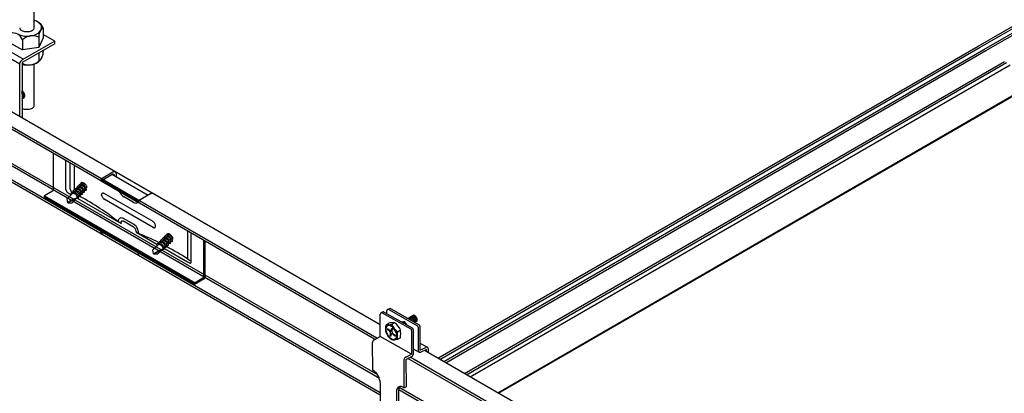
# Model space of a CAD drawing. Extents: x 610 to 1031, y 484 to 771.
# Drawn here: x 666 to 680, y 688 to 693 of the extents above; entities that cross this region are included whole.
import ezdxf

# ---------------------------------------------------------------- set-up
doc = ezdxf.new("R2010")
doc.units = 0
doc.header["$MEASUREMENT"] = 0
doc.layers.add('_8-5_', color=7, linetype='CONTINUOUS')
doc.layers.add('_8-6_', color=7, linetype='CONTINUOUS')

msp = doc.modelspace()

# ---------------------------------------------------------------- linework, layer by layer
at = {"layer": '_8-5_', "color": 7, "linetype": 'Continuous'}
for p, q in [((666.634, 693.156), (666.634, 705.858)), ((666.636, 693.256), (666.634, 693.257)), ((666.664, 693.244), (666.636, 693.256)), ((666.434, 693.156), (666.435, 693.146)), ((666.435, 693.146), (666.44, 693.137)), ((666.44, 693.137), (666.447, 693.128)), ((666.447, 693.128), (666.457, 693.121)), ((666.457, 693.121), (666.469, 693.114)), ((666.469, 693.114), (666.484, 693.108)), ((666.584, 693.108), (666.598, 693.114)), ((666.598, 693.114), (666.61, 693.121)), ((666.61, 693.121), (666.62, 693.128)), ((666.62, 693.128), (666.628, 693.137)), ((666.628, 693.137), (666.632, 693.146)), ((666.632, 693.146), (666.634, 693.156)), ((666.689, 693.23), (666.664, 693.244)), ((666.709, 693.213), (666.689, 693.23)), ((666.708, 693.097), (666.723, 693.115)), ((666.724, 693.195), (666.709, 693.213)), ((666.723, 693.115), (666.732, 693.135)), ((666.733, 693.175), (666.724, 693.195)), ((666.732, 693.135), (666.736, 693.155)), ((666.736, 693.155), (666.733, 693.175)), ((666.759, 693.156), (666.759, 693.015)), ((666.432, 693.055), (666.464, 693.046)), ((666.464, 693.046), (666.498, 693.041)), ((666.471, 692.989), (666.471, 692.849)), ((666.484, 693.108), (666.499, 693.104)), ((666.498, 693.041), (666.533, 693.039)), ((666.499, 693.104), (666.516, 693.102)), ((666.516, 693.102), (666.534, 693.101)), ((666.533, 693.039), (666.568, 693.041)), ((666.534, 693.101), (666.551, 693.102)), ((666.551, 693.102), (666.568, 693.104)), ((666.568, 693.104), (666.584, 693.108)), ((666.568, 693.041), (666.602, 693.046)), ((666.602, 693.046), (666.634, 693.054)), ((666.634, 693.054), (666.663, 693.066)), ((666.663, 693.066), (666.688, 693.08)), ((666.688, 693.08), (666.708, 693.097)), ((666.699, 693.024), (666.699, 692.883)), ((666.759, 693.015), (666.699, 692.883)), ((666.92, 692.971), (666.759, 693.063)), ((666.054, 692.876), (666.436, 692.656)), ((666.104, 692.941), (666.486, 692.72)), ((666.308, 692.942), (666.471, 692.849)), ((666.92, 692.971), (666.467, 692.71)), ((666.92, 692.935), (666.467, 692.674)), ((666.699, 692.883), (666.471, 692.849)), ((666.759, 692.843), (666.759, 692.829)), ((666.92, 692.935), (666.92, 692.971)), ((666.458, 692.702), (666.459, 692.704)), ((666.459, 692.704), (666.461, 692.705)), ((666.461, 692.705), (666.462, 692.706)), ((666.462, 692.706), (666.463, 692.707)), ((666.463, 692.707), (666.465, 692.708)), ((666.465, 692.708), (666.466, 692.709)), ((666.466, 692.709), (666.467, 692.71)), ((666.699, 692.809), (666.699, 692.697)), ((666.436, 692.659), (666.437, 692.66)), ((666.436, 692.657), (666.436, 692.659)), ((666.436, 692.656), (666.436, 692.657)), ((666.436, 691.928), (666.436, 692.656)), ((666.437, 692.665), (666.438, 692.667)), ((666.437, 692.664), (666.437, 692.665)), ((666.437, 692.662), (666.437, 692.664)), ((666.437, 692.66), (666.437, 692.662)), ((666.438, 692.669), (666.439, 692.671)), ((666.438, 692.667), (666.438, 692.669)), ((666.439, 692.672), (666.44, 692.674)), ((666.439, 692.671), (666.439, 692.672)), ((666.44, 692.676), (666.441, 692.678)), ((666.44, 692.674), (666.44, 692.676)), ((666.441, 692.678), (666.442, 692.679)), ((666.442, 692.679), (666.443, 692.681)), ((666.443, 692.681), (666.444, 692.683)), ((666.444, 692.685), (666.445, 692.686)), ((666.444, 692.683), (666.444, 692.685)), ((666.445, 692.686), (666.446, 692.688)), ((666.446, 692.688), (666.447, 692.69)), ((666.447, 692.69), (666.448, 692.691)), ((666.448, 692.691), (666.45, 692.693)), ((666.45, 692.693), (666.451, 692.694)), ((666.451, 692.694), (666.452, 692.696)), ((666.452, 692.696), (666.453, 692.697)), ((666.453, 692.697), (666.454, 692.699)), ((666.454, 692.699), (666.456, 692.7)), ((666.456, 692.7), (666.457, 692.701)), ((666.457, 692.701), (666.458, 692.702)), ((666.467, 692.674), (666.467, 691.91)), ((666.634, 692.083), (666.634, 692.652)), ((666.462, 692.244), (666.458, 692.248)), ((666.461, 692.264), (666.459, 692.265)), ((666.467, 692.258), (666.461, 692.264)), ((666.465, 692.275), (666.462, 692.277)), ((666.467, 692.236), (666.462, 692.244)), ((666.465, 692.283), (666.464, 692.283)), ((666.471, 692.279), (666.465, 692.283)), ((666.472, 692.27), (666.465, 692.275)), ((666.466, 692.174), (666.494, 692.191)), ((666.466, 692.174), (666.47, 692.177)), ((666.473, 692.25), (666.467, 692.258)), ((666.471, 692.227), (666.467, 692.236)), ((666.47, 692.177), (666.473, 692.182)), ((666.478, 692.274), (666.471, 692.279)), ((666.474, 692.219), (666.471, 692.227)), ((666.478, 692.264), (666.472, 692.27)), ((666.478, 692.242), (666.473, 692.25)), ((666.473, 692.182), (666.476, 692.188)), ((666.476, 692.21), (666.474, 692.219)), ((666.477, 692.202), (666.476, 692.21)), ((666.476, 692.188), (666.477, 692.195)), ((666.477, 692.195), (666.477, 692.202)), ((666.477, 692.181), (666.481, 692.184)), ((666.484, 692.267), (666.478, 692.274)), ((666.483, 692.256), (666.478, 692.264)), ((666.482, 692.234), (666.478, 692.242)), ((666.481, 692.184), (666.485, 692.189)), ((666.485, 692.225), (666.482, 692.234)), ((666.488, 692.249), (666.483, 692.256)), ((666.49, 692.26), (666.484, 692.267)), ((666.487, 692.217), (666.485, 692.225)), ((666.485, 692.189), (666.487, 692.194)), ((666.488, 692.209), (666.487, 692.217)), ((666.487, 692.194), (666.488, 692.201)), ((666.487, 692.187), (666.492, 692.19)), ((666.493, 692.24), (666.488, 692.249)), ((666.488, 692.201), (666.488, 692.209)), ((666.495, 692.252), (666.49, 692.26)), ((666.492, 692.19), (666.495, 692.195)), ((666.496, 692.232), (666.493, 692.24)), ((666.494, 692.191), (666.498, 692.194)), ((666.499, 692.244), (666.495, 692.252)), ((666.495, 692.195), (666.498, 692.201)), ((666.498, 692.223), (666.496, 692.232)), ((666.499, 692.215), (666.498, 692.223)), ((666.498, 692.201), (666.499, 692.207)), ((666.498, 692.194), (666.502, 692.198)), ((666.502, 692.235), (666.499, 692.244)), ((666.499, 692.207), (666.499, 692.215)), ((666.504, 692.227), (666.502, 692.235)), ((666.502, 692.198), (666.504, 692.204)), ((666.505, 692.219), (666.504, 692.227)), ((666.504, 692.204), (666.505, 692.211)), ((666.505, 692.211), (666.505, 692.219)), ((671.413, 689.055), (666.233, 692.045)), ((666.467, 692.043), (666.481, 692.037)), ((666.481, 692.037), (666.497, 692.033)), ((666.497, 692.033), (666.514, 692.03)), ((666.514, 692.03), (666.531, 692.029)), ((666.531, 692.029), (666.548, 692.03)), ((666.548, 692.03), (666.565, 692.032)), ((666.565, 692.032), (666.581, 692.036)), ((666.581, 692.036), (666.596, 692.041)), ((666.596, 692.041), (666.609, 692.047)), ((666.609, 692.047), (666.619, 692.055)), ((666.619, 692.055), (666.627, 692.064)), ((666.627, 692.064), (666.632, 692.073)), ((666.632, 692.073), (666.634, 692.082)), ((666.634, 692.082), (666.634, 692.083)), ((671.369, 688.87), (666.24, 691.831)), ((671.336, 688.856), (666.24, 691.799)), ((666.899, 690.918), (666.899, 691.418)), ((671.379, 688.362), (666.24, 691.329)), ((671.402, 688.312), (666.24, 691.293)), ((667.072, 690.924), (667.072, 691.318)), ((667.133, 690.929), (667.133, 691.283)), ((667.193, 690.913), (667.193, 691.248)), ((671.414, 688.116), (666.24, 691.103)), ((667.557, 691.07), (667.721, 691.165)), ((667.721, 691.133), (667.557, 691.038)), ((667.716, 691.13), (668.208, 690.846)), ((667.721, 691.165), (667.729, 691.169)), ((667.721, 691.133), (667.724, 691.135)), ((667.737, 691.124), (667.721, 691.133)), ((667.724, 691.135), (667.727, 691.135)), ((667.727, 691.135), (667.729, 691.135)), ((667.729, 691.169), (667.736, 691.171)), ((667.729, 691.135), (667.731, 691.135)), ((667.731, 691.135), (667.733, 691.134)), ((667.733, 691.134), (667.735, 691.132)), ((667.735, 691.132), (667.736, 691.13)), ((667.736, 691.171), (667.743, 691.171)), ((667.736, 691.13), (667.737, 691.127)), ((667.737, 691.127), (667.737, 691.124)), ((667.737, 691.124), (667.737, 691.118)), ((667.743, 691.171), (667.749, 691.17)), ((667.749, 691.17), (667.755, 691.167)), ((667.755, 691.167), (667.759, 691.162)), ((667.759, 691.162), (667.762, 691.156)), ((667.762, 691.156), (667.764, 691.149)), ((667.764, 691.149), (667.765, 691.14)), ((667.765, 691.14), (667.765, 691.102)), ((671.414, 688.084), (666.24, 691.071)), ((667.209, 690.938), (667.2, 690.933)), ((667.219, 690.941), (667.209, 690.938)), ((667.229, 690.94), (667.219, 690.941)), ((667.222, 690.951), (667.221, 690.941)), ((667.227, 690.96), (667.222, 690.951)), ((667.236, 690.966), (667.227, 690.96)), ((667.239, 690.938), (667.229, 690.94)), ((667.234, 690.939), (667.241, 690.946)), ((667.246, 690.968), (667.236, 690.966)), ((667.242, 690.947), (667.237, 690.942)), ((667.249, 690.934), (667.239, 690.938)), ((667.249, 690.949), (667.242, 690.947)), ((667.257, 690.967), (667.246, 690.968)), ((667.249, 690.978), (667.248, 690.968)), ((667.254, 690.987), (667.249, 690.978)), ((667.256, 690.949), (667.249, 690.949)), ((667.263, 690.993), (667.254, 690.987)), ((667.263, 690.948), (667.256, 690.949)), ((667.267, 690.965), (667.257, 690.967)), ((667.261, 690.966), (667.268, 690.974)), ((667.273, 690.995), (667.263, 690.993)), ((667.269, 690.946), (667.263, 690.948)), ((667.27, 690.974), (667.264, 690.969)), ((667.277, 690.961), (667.267, 690.965)), ((667.276, 690.943), (667.269, 690.946)), ((667.276, 690.976), (667.27, 690.974)), ((667.284, 690.994), (667.273, 690.995)), ((667.28, 691.009), (667.275, 690.995)), ((667.283, 690.976), (667.276, 690.976)), ((667.281, 690.94), (667.276, 690.943)), ((667.286, 690.956), (667.277, 690.961)), ((667.293, 691.017), (667.28, 691.009)), ((667.287, 690.936), (667.281, 690.94)), ((667.29, 690.975), (667.283, 690.976)), ((667.294, 690.992), (667.284, 690.994)), ((667.295, 690.95), (667.286, 690.956)), ((667.292, 690.931), (667.287, 690.936)), ((667.288, 690.993), (667.295, 691)), ((667.296, 690.973), (667.29, 690.975)), ((667.297, 691.001), (667.292, 690.997)), ((667.308, 691.016), (667.293, 691.017)), ((667.304, 690.988), (667.294, 690.992)), ((667.303, 690.943), (667.295, 690.95)), ((667.303, 690.97), (667.296, 690.973)), ((667.303, 691.003), (667.297, 691.001)), ((667.31, 691.003), (667.303, 691.003)), ((667.309, 690.967), (667.303, 690.97)), ((667.311, 690.936), (667.303, 690.943)), ((667.313, 690.983), (667.304, 690.988)), ((667.322, 691.009), (667.308, 691.016)), ((667.314, 690.963), (667.309, 690.967)), ((667.317, 691.002), (667.31, 691.003)), ((667.317, 690.928), (667.311, 690.936)), ((667.322, 690.977), (667.313, 690.983)), ((667.319, 690.958), (667.314, 690.963)), ((667.324, 691), (667.317, 691.002)), ((667.324, 690.954), (667.319, 690.958)), ((667.334, 691), (667.322, 691.009)), ((667.33, 690.971), (667.322, 690.977)), ((667.33, 690.997), (667.324, 691)), ((667.328, 690.948), (667.324, 690.954)), ((667.332, 690.942), (667.328, 690.948)), ((667.336, 690.994), (667.33, 690.997)), ((667.338, 690.963), (667.33, 690.971)), ((667.335, 690.936), (667.332, 690.942)), ((667.344, 690.988), (667.334, 691)), ((667.336, 690.929), (667.335, 690.936)), ((667.341, 690.99), (667.336, 690.994)), ((667.345, 690.955), (667.338, 690.963)), ((667.347, 690.986), (667.341, 690.99)), ((667.35, 690.946), (667.345, 690.955)), ((667.351, 690.981), (667.347, 690.986)), ((667.354, 690.936), (667.35, 690.946)), ((667.356, 690.975), (667.351, 690.981)), ((667.357, 690.926), (667.354, 690.936)), ((667.359, 690.969), (667.356, 690.975)), ((667.362, 690.963), (667.359, 690.969)), ((667.36, 690.944), (667.363, 690.95)), ((667.363, 690.957), (667.362, 690.963)), ((667.363, 690.95), (667.363, 690.957)), ((667.557, 691.07), (667.557, 691.038)), ((667.56, 691.04), (668.077, 690.742)), ((667.578, 691.05), (668.077, 690.762)), ((666.889, 690.901), (666.777, 690.836)), ((666.777, 690.836), (668.856, 689.636)), ((666.777, 690.816), (666.777, 690.836)), ((666.777, 690.816), (668.856, 689.616)), ((667.072, 690.924), (667.072, 690.919)), ((667.072, 690.919), (667.073, 690.913)), ((667.073, 690.913), (667.075, 690.907)), ((667.075, 690.907), (667.078, 690.902)), ((667.078, 690.902), (667.081, 690.896)), ((667.081, 690.896), (667.085, 690.891)), ((667.085, 690.891), (667.089, 690.886)), ((667.089, 690.886), (667.093, 690.882)), ((667.161, 690.865), (667.089, 690.793)), ((667.093, 690.882), (667.098, 690.879)), ((667.098, 690.879), (667.1, 690.878)), ((667.1, 690.878), (667.14, 690.855)), ((667.133, 690.929), (667.133, 690.924)), ((667.133, 690.924), (667.134, 690.918)), ((667.134, 690.918), (667.136, 690.912)), ((667.136, 690.912), (667.139, 690.907)), ((667.139, 690.907), (667.142, 690.901)), ((667.14, 690.868), (667.139, 690.858)), ((667.139, 690.858), (667.143, 690.848)), ((667.145, 690.877), (667.14, 690.868)), ((667.142, 690.901), (667.146, 690.896)), ((667.154, 690.883), (667.145, 690.877)), ((667.146, 690.896), (667.15, 690.891)), ((667.15, 690.891), (667.154, 690.887)), ((667.154, 690.887), (667.159, 690.884)), ((667.164, 690.885), (667.154, 690.883)), ((667.225, 690.807), (667.157, 690.739)), ((667.159, 690.884), (667.159, 690.884)), ((667.159, 690.884), (667.159, 690.884)), ((667.167, 690.867), (667.161, 690.865)), ((667.175, 690.885), (667.164, 690.885)), ((667.167, 690.897), (667.166, 690.886)), ((667.173, 690.906), (667.167, 690.897)), ((667.173, 690.868), (667.167, 690.867)), ((667.182, 690.912), (667.173, 690.906)), ((667.18, 690.867), (667.173, 690.868)), ((667.185, 690.882), (667.175, 690.885)), ((667.179, 690.885), (667.187, 690.892)), ((667.186, 690.865), (667.18, 690.867)), ((667.192, 690.913), (667.182, 690.912)), ((667.188, 690.892), (667.183, 690.888)), ((667.195, 690.878), (667.185, 690.882)), ((667.192, 690.863), (667.186, 690.865)), ((667.195, 690.895), (667.188, 690.892)), ((667.203, 690.913), (667.192, 690.913)), ((667.198, 690.86), (667.192, 690.863)), ((667.195, 690.924), (667.194, 690.914)), ((667.194, 690.793), (667.225, 690.807)), ((667.2, 690.933), (667.195, 690.924)), ((667.202, 690.895), (667.195, 690.895)), ((667.204, 690.874), (667.195, 690.878)), ((667.203, 690.856), (667.198, 690.86)), ((667.208, 690.894), (667.202, 690.895)), ((667.213, 690.91), (667.203, 690.913)), ((667.208, 690.852), (667.203, 690.856)), ((667.213, 690.868), (667.204, 690.874)), ((667.207, 690.912), (667.214, 690.92)), ((667.215, 690.892), (667.208, 690.894)), ((667.213, 690.848), (667.208, 690.852)), ((667.215, 690.92), (667.21, 690.915)), ((667.223, 690.906), (667.213, 690.91)), ((667.221, 690.861), (667.213, 690.868)), ((667.217, 690.843), (667.213, 690.848)), ((667.222, 690.922), (667.215, 690.92)), ((667.221, 690.889), (667.215, 690.892)), ((667.221, 690.838), (667.217, 690.843)), ((667.227, 690.885), (667.221, 690.889)), ((667.228, 690.854), (667.221, 690.861)), ((667.224, 690.832), (667.221, 690.838)), ((667.229, 690.922), (667.222, 690.922)), ((667.233, 690.901), (667.223, 690.906)), ((667.229, 690.8), (667.223, 690.802)), ((667.227, 690.826), (667.224, 690.832)), ((667.224, 690.808), (667.227, 690.814)), ((667.233, 690.881), (667.227, 690.885)), ((667.228, 690.82), (667.227, 690.826)), ((667.227, 690.814), (667.228, 690.82)), ((667.235, 690.846), (667.228, 690.854)), ((667.235, 690.921), (667.229, 690.922)), ((667.234, 690.799), (667.229, 690.8)), ((667.241, 690.895), (667.233, 690.901)), ((667.238, 690.877), (667.233, 690.881)), ((667.24, 690.799), (667.234, 690.799)), ((667.242, 690.919), (667.235, 690.921)), ((667.241, 690.837), (667.235, 690.846)), ((667.237, 690.799), (667.834, 690.454)), ((667.243, 690.872), (667.238, 690.877)), ((667.245, 690.802), (667.24, 690.799)), ((667.25, 690.888), (667.241, 690.895)), ((667.245, 690.828), (667.241, 690.837)), ((667.248, 690.916), (667.242, 690.919)), ((667.247, 690.867), (667.243, 690.872)), ((667.248, 690.818), (667.245, 690.828)), ((667.247, 690.807), (667.245, 690.802)), ((667.246, 690.828), (667.253, 690.836)), ((667.251, 690.861), (667.247, 690.867)), ((667.247, 690.807), (667.248, 690.818)), ((667.254, 690.913), (667.248, 690.916)), ((667.259, 690.929), (667.249, 690.934)), ((667.257, 690.881), (667.25, 690.888)), ((667.253, 690.855), (667.251, 690.861)), ((667.256, 690.827), (667.251, 690.829)), ((667.252, 690.835), (667.254, 690.841)), ((667.255, 690.848), (667.253, 690.855)), ((667.26, 690.909), (667.254, 690.913)), ((667.254, 690.841), (667.255, 690.848)), ((667.262, 690.826), (667.256, 690.827)), ((667.264, 690.873), (667.257, 690.881)), ((667.267, 690.923), (667.259, 690.929)), ((667.265, 690.904), (667.26, 690.909)), ((667.267, 690.826), (667.262, 690.826)), ((667.269, 690.863), (667.264, 690.873)), ((667.27, 690.899), (667.265, 690.904)), ((667.275, 690.917), (667.267, 690.923)), ((667.272, 690.829), (667.267, 690.826)), ((667.273, 690.854), (667.269, 690.863)), ((667.274, 690.894), (667.27, 690.899)), ((667.275, 690.834), (667.272, 690.829)), ((667.273, 690.856), (667.279, 690.862)), ((667.275, 690.843), (667.273, 690.854)), ((667.278, 690.888), (667.274, 690.894)), ((667.274, 690.833), (667.275, 690.843)), ((667.283, 690.909), (667.275, 690.917)), ((667.28, 690.882), (667.278, 690.888)), ((667.283, 690.854), (667.278, 690.856)), ((667.279, 690.862), (667.282, 690.868)), ((667.282, 690.875), (667.28, 690.882)), ((667.282, 690.868), (667.282, 690.875)), ((667.29, 690.901), (667.283, 690.909)), ((667.289, 690.853), (667.283, 690.854)), ((667.294, 690.853), (667.289, 690.853)), ((667.295, 690.893), (667.29, 690.901)), ((667.297, 690.926), (667.292, 690.931)), ((667.299, 690.857), (667.294, 690.853)), ((667.3, 690.883), (667.295, 690.893)), ((667.301, 690.921), (667.297, 690.926)), ((667.302, 690.862), (667.299, 690.857)), ((667.3, 690.883), (667.307, 690.89)), ((667.302, 690.873), (667.3, 690.883)), ((667.305, 690.915), (667.301, 690.921)), ((667.302, 690.863), (667.302, 690.873)), ((667.308, 690.909), (667.305, 690.915)), ((667.31, 690.882), (667.305, 690.884)), ((667.306, 690.889), (667.309, 690.895)), ((667.309, 690.902), (667.308, 690.909)), ((667.309, 690.895), (667.309, 690.902)), ((667.316, 690.88), (667.31, 690.882)), ((667.322, 690.88), (667.316, 690.88)), ((667.323, 690.919), (667.317, 690.928)), ((667.326, 690.884), (667.322, 690.88)), ((667.327, 690.909), (667.323, 690.919)), ((667.329, 690.889), (667.326, 690.884)), ((667.327, 690.91), (667.335, 690.918)), ((667.33, 690.899), (667.327, 690.909)), ((667.329, 690.889), (667.33, 690.899)), ((667.337, 690.909), (667.332, 690.911)), ((667.333, 690.916), (667.336, 690.923)), ((667.336, 690.923), (667.336, 690.929)), ((667.343, 690.907), (667.337, 690.909)), ((667.349, 690.908), (667.343, 690.907)), ((667.353, 690.911), (667.349, 690.908)), ((667.356, 690.916), (667.353, 690.911)), ((667.356, 690.916), (667.357, 690.926)), ((667.566, 690.853), (667.567, 690.859)), ((667.566, 690.846), (667.566, 690.853)), ((667.567, 690.838), (667.566, 690.846)), ((667.567, 690.859), (667.569, 690.864)), ((667.567, 690.838), (667.569, 690.831)), ((667.569, 690.864), (667.572, 690.869)), ((667.569, 690.831), (667.572, 690.823)), ((667.572, 690.869), (667.576, 690.872)), ((667.572, 690.823), (667.576, 690.815)), ((667.576, 690.872), (667.58, 690.874)), ((667.576, 690.815), (667.58, 690.808)), ((667.58, 690.874), (667.586, 690.874)), ((667.58, 690.808), (667.586, 690.802)), ((667.586, 690.874), (667.591, 690.873)), ((667.586, 690.802), (667.591, 690.796)), ((667.591, 690.873), (667.597, 690.871)), ((667.597, 690.871), (667.6, 690.869)), ((668.276, 690.479), (667.6, 690.869)), ((667.81, 690.896), (667.817, 690.881)), ((667.817, 690.881), (667.826, 690.866)), ((667.826, 690.866), (667.836, 690.853)), ((667.836, 690.853), (667.847, 690.841)), ((667.847, 690.841), (667.859, 690.831)), ((667.859, 690.831), (667.871, 690.823)), ((668.007, 690.744), (667.869, 690.824)), ((667.871, 690.823), (667.874, 690.822)), ((668.077, 690.77), (668.241, 690.865)), ((668.241, 690.865), (668.249, 690.869)), ((668.249, 690.869), (668.256, 690.871)), ((668.256, 690.871), (668.263, 690.871)), ((668.263, 690.871), (668.269, 690.87)), ((668.269, 690.87), (668.272, 690.868)), ((667.097, 690.74), (667.089, 690.793)), ((667.128, 690.761), (667.097, 690.74)), ((667.133, 690.755), (667.097, 690.74)), ((667.097, 690.74), (667.157, 690.739)), ((667.16, 690.778), (667.128, 690.761)), ((667.169, 690.771), (667.133, 690.755)), ((667.194, 690.793), (667.16, 690.778)), ((667.204, 690.786), (667.169, 690.771)), ((667.591, 690.796), (667.597, 690.791)), ((667.597, 690.791), (667.603, 690.788)), ((668.276, 690.399), (667.6, 690.789)), ((668.007, 690.744), (668.019, 690.739)), ((668.019, 690.739), (668.031, 690.736)), ((668.031, 690.736), (668.042, 690.735)), ((668.042, 690.735), (668.052, 690.737)), ((668.052, 690.737), (668.06, 690.742)), ((668.06, 690.742), (668.066, 690.748)), ((668.077, 690.77), (668.077, 690.738)), ((667.816, 690.526), (667.824, 690.531)), ((667.824, 690.531), (667.834, 690.534)), ((667.834, 690.534), (667.845, 690.533)), ((667.845, 690.533), (667.857, 690.53)), ((667.857, 690.53), (667.869, 690.524)), ((667.799, 690.484), (667.8, 690.498)), ((667.799, 690.484), (667.799, 690.474)), ((667.8, 690.498), (667.804, 690.509)), ((667.804, 690.509), (667.809, 690.519)), ((667.809, 690.519), (667.816, 690.526)), ((667.834, 690.464), (667.835, 690.471)), ((667.834, 690.464), (667.834, 690.454)), ((667.835, 690.471), (667.836, 690.477)), ((667.836, 690.477), (667.839, 690.482)), ((667.839, 690.482), (667.842, 690.485)), ((667.842, 690.485), (667.846, 690.488)), ((667.846, 690.488), (667.851, 690.489)), ((667.851, 690.489), (667.857, 690.489)), ((667.857, 690.489), (667.863, 690.487)), ((667.863, 690.487), (667.869, 690.484)), ((668.007, 690.444), (667.869, 690.524)), ((668.007, 690.404), (667.869, 690.484)), ((668.007, 690.444), (668.002, 690.447)), ((668.019, 690.436), (668.007, 690.444)), ((668.013, 690.4), (668.007, 690.404)), ((668.019, 690.395), (668.013, 690.4)), ((668.031, 690.426), (668.019, 690.436)), ((668.025, 690.389), (668.019, 690.395)), ((668.042, 690.414), (668.031, 690.426)), ((668.052, 690.4), (668.042, 690.414)), ((668.06, 690.385), (668.052, 690.4)), ((668.279, 690.478), (668.273, 690.481)), ((668.278, 690.398), (668.284, 690.396)), ((668.285, 690.473), (668.279, 690.478)), ((668.284, 690.396), (668.29, 690.395)), ((668.29, 690.467), (668.285, 690.473)), ((668.296, 690.461), (668.29, 690.467)), ((668.29, 690.395), (668.295, 690.395)), ((668.295, 690.395), (668.3, 690.397)), ((668.3, 690.454), (668.296, 690.461)), ((668.304, 690.446), (668.3, 690.454)), ((668.3, 690.397), (668.304, 690.4)), ((668.307, 690.438), (668.304, 690.446)), ((668.304, 690.4), (668.307, 690.404)), ((668.309, 690.43), (668.307, 690.438)), ((668.307, 690.404), (668.309, 690.409)), ((668.31, 690.422), (668.309, 690.43)), ((668.309, 690.43), (668.309, 690.43)), ((668.309, 690.409), (668.31, 690.415)), ((668.31, 690.415), (668.31, 690.422)), ((667.557, 690.342), (667.578, 690.354)), ((667.557, 690.31), (667.557, 690.342)), ((667.557, 690.31), (667.605, 690.338)), ((668.03, 690.382), (668.025, 690.389)), ((668.034, 690.375), (668.03, 690.382)), ((668.037, 690.367), (668.034, 690.375)), ((668.04, 690.359), (668.037, 690.367)), ((668.041, 690.352), (668.04, 690.359)), ((668.042, 690.344), (668.041, 690.352)), ((668.042, 690.344), (668.042, 690.334)), ((668.042, 690.334), (668.33, 690.168)), ((668.067, 690.37), (668.06, 690.385)), ((668.072, 690.354), (668.067, 690.37)), ((668.075, 690.339), (668.072, 690.354)), ((668.077, 690.324), (668.075, 690.339)), ((668.077, 690.324), (668.077, 690.314)), ((668.414, 690.255), (668.408, 690.246)), ((668.422, 690.26), (668.414, 690.255)), ((668.433, 690.262), (668.422, 690.26)), ((668.443, 690.262), (668.433, 690.262)), ((668.435, 690.273), (668.434, 690.262)), ((668.441, 690.282), (668.435, 690.273)), ((668.45, 690.288), (668.441, 690.282)), ((668.453, 690.259), (668.443, 690.262)), ((668.447, 690.261), (668.455, 690.268)), ((668.46, 690.29), (668.45, 690.288)), ((668.456, 690.268), (668.451, 690.264)), ((668.463, 690.256), (668.453, 690.259)), ((668.463, 690.271), (668.456, 690.268)), ((668.47, 690.289), (668.46, 690.29)), ((668.466, 690.304), (668.461, 690.29)), ((668.469, 690.271), (668.463, 690.271)), ((668.473, 690.251), (668.463, 690.256)), ((668.479, 690.312), (668.466, 690.304)), ((668.476, 690.27), (668.469, 690.271)), ((668.481, 690.286), (668.47, 690.289)), ((668.475, 690.288), (668.481, 690.295)), ((668.483, 690.268), (668.476, 690.27)), ((668.483, 690.296), (668.478, 690.291)), ((668.494, 690.311), (668.479, 690.312)), ((668.491, 690.283), (668.481, 690.286)), ((668.49, 690.298), (668.483, 690.296)), ((668.489, 690.265), (668.483, 690.268)), ((668.495, 690.262), (668.489, 690.265)), ((668.497, 690.298), (668.49, 690.298)), ((668.5, 690.278), (668.491, 690.283)), ((668.508, 690.304), (668.494, 690.311)), ((668.501, 690.258), (668.495, 690.262)), ((668.503, 690.297), (668.497, 690.298)), ((668.509, 690.272), (668.5, 690.278)), ((668.506, 690.253), (668.501, 690.258)), ((668.51, 690.295), (668.503, 690.297)), ((668.52, 690.294), (668.508, 690.304)), ((668.517, 690.265), (668.509, 690.272)), ((668.516, 690.292), (668.51, 690.295)), ((668.522, 690.289), (668.516, 690.292)), ((668.524, 690.258), (668.517, 690.265)), ((668.53, 690.283), (668.52, 690.294)), ((668.528, 690.285), (668.522, 690.289)), ((668.531, 690.25), (668.524, 690.258)), ((668.533, 690.28), (668.528, 690.285)), ((668.538, 690.275), (668.533, 690.28)), ((668.542, 690.27), (668.538, 690.275)), ((668.546, 690.264), (668.542, 690.27)), ((668.548, 690.258), (668.546, 690.264)), ((668.55, 690.251), (668.548, 690.258)), ((668.752, 690.348), (668.752, 689.964)), ((668.804, 689.924), (668.804, 690.318)), ((668.347, 690.16), (668.275, 690.088)), ((668.326, 690.163), (668.325, 690.153)), ((668.325, 690.153), (668.33, 690.142)), ((668.332, 690.172), (668.326, 690.163)), ((668.34, 690.178), (668.332, 690.172)), ((668.351, 690.18), (668.34, 690.178)), ((668.353, 690.162), (668.347, 690.16)), ((668.361, 690.179), (668.351, 690.18)), ((668.354, 690.192), (668.353, 690.181)), ((668.36, 690.162), (668.353, 690.162)), ((668.359, 690.201), (668.354, 690.192)), ((668.368, 690.206), (668.359, 690.201)), ((668.366, 690.162), (668.36, 690.162)), ((668.371, 690.177), (668.361, 690.179)), ((668.366, 690.18), (668.373, 690.187)), ((668.373, 690.16), (668.366, 690.162)), ((668.379, 690.208), (668.368, 690.206)), ((668.375, 690.187), (668.369, 690.183)), ((668.381, 690.173), (668.371, 690.177)), ((668.379, 690.157), (668.373, 690.16)), ((668.381, 690.189), (668.375, 690.187)), ((668.389, 690.207), (668.379, 690.208)), ((668.384, 690.154), (668.379, 690.157)), ((668.381, 690.219), (668.38, 690.208)), ((668.386, 690.228), (668.381, 690.219)), ((668.388, 690.189), (668.381, 690.189)), ((668.39, 690.168), (668.381, 690.173)), ((668.39, 690.151), (668.384, 690.154)), ((668.395, 690.233), (668.386, 690.228)), ((668.395, 690.188), (668.388, 690.189)), ((668.4, 690.205), (668.389, 690.207)), ((668.399, 690.163), (668.39, 690.168)), ((668.395, 690.147), (668.39, 690.151)), ((668.393, 690.207), (668.401, 690.215)), ((668.405, 690.235), (668.395, 690.233)), ((668.401, 690.186), (668.395, 690.188)), ((668.399, 690.142), (668.395, 690.147)), ((668.402, 690.214), (668.397, 690.21)), ((668.407, 690.156), (668.399, 690.163)), ((668.404, 690.138), (668.399, 690.142)), ((668.41, 690.201), (668.4, 690.205)), ((668.408, 690.184), (668.401, 690.186)), ((668.408, 690.216), (668.402, 690.214)), ((668.408, 690.132), (668.404, 690.138)), ((668.416, 690.235), (668.405, 690.235)), ((668.408, 690.246), (668.407, 690.235)), ((668.415, 690.149), (668.407, 690.156)), ((668.415, 690.217), (668.408, 690.216)), ((668.414, 690.18), (668.408, 690.184)), ((668.411, 690.127), (668.408, 690.132)), ((668.419, 690.196), (668.41, 690.201)), ((668.413, 690.121), (668.411, 690.127)), ((668.414, 690.115), (668.413, 690.121)), ((668.419, 690.176), (668.414, 690.18)), ((668.422, 690.216), (668.415, 690.217)), ((668.422, 690.141), (668.415, 690.149)), ((668.426, 690.232), (668.416, 690.235)), ((668.428, 690.19), (668.419, 690.196)), ((668.424, 690.172), (668.419, 690.176)), ((668.42, 690.234), (668.427, 690.241)), ((668.429, 690.213), (668.422, 690.216)), ((668.427, 690.132), (668.422, 690.141)), ((668.429, 690.241), (668.424, 690.237)), ((668.429, 690.167), (668.424, 690.172)), ((668.436, 690.229), (668.426, 690.232)), ((668.432, 690.122), (668.427, 690.132)), ((668.436, 690.183), (668.428, 690.19)), ((668.435, 690.243), (668.429, 690.241)), ((668.435, 690.211), (668.429, 690.213)), ((668.434, 690.161), (668.429, 690.167)), ((668.432, 690.123), (668.44, 690.131)), ((668.434, 690.112), (668.432, 690.122)), ((668.437, 690.156), (668.434, 690.161)), ((668.442, 690.244), (668.435, 690.243)), ((668.441, 690.207), (668.435, 690.211)), ((668.445, 690.224), (668.436, 690.229)), ((668.444, 690.176), (668.436, 690.183)), ((668.44, 690.149), (668.437, 690.156)), ((668.442, 690.122), (668.437, 690.124)), ((668.438, 690.13), (668.441, 690.136)), ((668.441, 690.143), (668.44, 690.149)), ((668.446, 690.203), (668.441, 690.207)), ((668.441, 690.136), (668.441, 690.143)), ((668.449, 690.243), (668.442, 690.244)), ((668.448, 690.121), (668.442, 690.122)), ((668.45, 690.167), (668.444, 690.176)), ((668.454, 690.218), (668.445, 690.224)), ((668.452, 690.199), (668.446, 690.203)), ((668.454, 690.121), (668.448, 690.121)), ((668.456, 690.241), (668.449, 690.243)), ((668.456, 690.158), (668.45, 690.167)), ((668.456, 690.194), (668.452, 690.199)), ((668.462, 690.211), (668.454, 690.218)), ((668.458, 690.124), (668.454, 690.121)), ((668.462, 690.238), (668.456, 690.241)), ((668.461, 690.188), (668.456, 690.194)), ((668.46, 690.148), (668.456, 690.158)), ((668.461, 690.129), (668.458, 690.124)), ((668.459, 690.15), (668.466, 690.157)), ((668.462, 690.138), (668.46, 690.148)), ((668.464, 690.183), (668.461, 690.188)), ((668.461, 690.127), (668.462, 690.138)), ((668.468, 690.234), (668.462, 690.238)), ((668.47, 690.204), (668.462, 690.211)), ((668.467, 690.176), (668.464, 690.183)), ((668.47, 690.149), (668.464, 690.151)), ((668.465, 690.157), (668.468, 690.163)), ((668.468, 690.17), (668.467, 690.176)), ((668.474, 690.23), (668.468, 690.234)), ((668.468, 690.163), (668.468, 690.17)), ((668.476, 690.196), (668.47, 690.204)), ((668.475, 690.148), (668.47, 690.149)), ((668.481, 690.245), (668.473, 690.251)), ((668.479, 690.226), (668.474, 690.23)), ((668.481, 690.148), (668.475, 690.148)), ((668.482, 690.187), (668.476, 690.196)), ((668.484, 690.221), (668.479, 690.226)), ((668.49, 690.238), (668.481, 690.245)), ((668.486, 690.151), (668.481, 690.148)), ((668.486, 690.178), (668.482, 690.187)), ((668.488, 690.216), (668.484, 690.221)), ((668.486, 690.177), (668.493, 690.184)), ((668.489, 690.168), (668.486, 690.178)), ((668.488, 690.156), (668.486, 690.151)), ((668.491, 690.21), (668.488, 690.216)), ((668.489, 690.157), (668.489, 690.168)), ((668.497, 690.231), (668.49, 690.238)), ((668.494, 690.204), (668.491, 690.21)), ((668.497, 690.176), (668.491, 690.178)), ((668.492, 690.184), (668.495, 690.19)), ((668.496, 690.197), (668.494, 690.204)), ((668.495, 690.19), (668.496, 690.197)), ((668.504, 690.223), (668.497, 690.231)), ((668.502, 690.175), (668.497, 690.176)), ((668.508, 690.175), (668.502, 690.175)), ((668.51, 690.214), (668.504, 690.223)), ((668.511, 690.248), (668.506, 690.253)), ((668.513, 690.178), (668.508, 690.175)), ((668.514, 690.204), (668.51, 690.214)), ((668.515, 690.243), (668.511, 690.248)), ((668.515, 690.183), (668.513, 690.178)), ((668.514, 690.205), (668.521, 690.212)), ((668.516, 690.194), (668.514, 690.204)), ((668.519, 690.237), (668.515, 690.243)), ((668.515, 690.183), (668.516, 690.194)), ((668.521, 690.231), (668.519, 690.237)), ((668.524, 690.203), (668.519, 690.205)), ((668.52, 690.211), (668.522, 690.217)), ((668.523, 690.224), (668.521, 690.231)), ((668.522, 690.217), (668.523, 690.224)), ((668.53, 690.202), (668.524, 690.203)), ((668.535, 690.202), (668.53, 690.202)), ((668.537, 690.241), (668.531, 690.25)), ((668.54, 690.206), (668.535, 690.202)), ((668.541, 690.231), (668.537, 690.241)), ((668.543, 690.211), (668.54, 690.206)), ((668.543, 690.221), (668.541, 690.231)), ((668.543, 690.21), (668.543, 690.221)), ((668.547, 690.238), (668.55, 690.244)), ((668.55, 690.244), (668.55, 690.251)), ((668.977, 689.706), (668.977, 690.218)), ((668.995, 689.719), (668.995, 690.208)), ((668.077, 690.042), (668.097, 690.054)), ((668.077, 690.01), (668.077, 690.042)), ((668.284, 690.035), (668.275, 690.088)), ((668.314, 690.055), (668.284, 690.035)), ((668.32, 690.05), (668.284, 690.035)), ((668.284, 690.035), (668.344, 690.034)), ((668.347, 690.073), (668.314, 690.055)), ((668.355, 690.065), (668.32, 690.05)), ((668.412, 690.102), (668.344, 690.034)), ((668.38, 690.087), (668.347, 690.073)), ((668.391, 690.081), (668.355, 690.065)), ((668.38, 690.087), (668.412, 690.102)), ((668.415, 690.095), (668.41, 690.097)), ((668.411, 690.102), (668.414, 690.108)), ((668.414, 690.108), (668.414, 690.115)), ((668.421, 690.093), (668.415, 690.095)), ((668.427, 690.094), (668.421, 690.093)), ((668.431, 690.097), (668.427, 690.094)), ((668.434, 690.102), (668.431, 690.097)), ((668.434, 690.102), (668.434, 690.112)), ((668.434, 690.108), (668.752, 689.924)), ((668.752, 689.964), (668.788, 689.943)), ((668.752, 689.924), (668.78, 689.908)), ((668.78, 689.908), (668.784, 689.907)), ((668.784, 689.907), (668.789, 689.906)), ((668.789, 689.943), (668.793, 689.942)), ((668.789, 689.906), (668.793, 689.906)), ((668.793, 689.942), (668.797, 689.941)), ((668.793, 689.906), (668.796, 689.907)), ((668.796, 689.907), (668.799, 689.91)), ((668.797, 689.941), (668.801, 689.941)), ((668.799, 689.91), (668.801, 689.913)), ((668.801, 689.941), (668.804, 689.942)), ((668.801, 689.913), (668.803, 689.917)), ((668.803, 689.917), (668.804, 689.921)), ((668.804, 689.921), (668.804, 689.924)), ((668.977, 689.706), (668.856, 689.636)), ((668.975, 689.685), (668.856, 689.616)), ((668.856, 689.616), (668.856, 689.636)), ((668.856, 689.636), (668.856, 689.616)), ((679.293, 684.505), (672.024, 688.702)), ((679.222, 684.304), (671.796, 688.591)), ((679.25, 684.32), (671.826, 688.606)), ((679.283, 683.762), (671.672, 688.156)), ((679.26, 683.812), (671.676, 688.19))]:
    msp.add_line(p, q, dxfattribs=at)
for centre, radius, start, end in [((666.581, 693.059), 0.203, 28.5451, 61.6139), ((666.85, 693.035), 0.152, 127.0456, 184.185), ((666.33, 692.933), 0.152, 21.9786, 98.0213), ((666.61, 692.839), 0.205, 64.3063, 132.8784), ((666.584, 692.818), 0.173, 272.3835, 338.8822), ((666.608, 692.818), 0.152, 307.0456, 4.185), ((666.559, 692.847), 0.205, 243.3542, 312.8784), ((666.533, 692.964), 0.324, 258.404, 279.2615), ((666.879, 690.918), 0.02, 300, 0), ((665.651, 687.801), 3.429, 51.2126, 61.8878), ((666.523, 686.49), 4.128, 63.6877, 67.8975), ((666.523, 686.49), 4.128, 57.322, 61.9767), ((668.957, 689.718), 0.02, 300, 0), ((668.955, 689.719), 0.04, 300, 0)]:
    msp.add_arc(centre, radius, start, end, dxfattribs=at)
at = {"layer": '_8-6_', "color": 7, "linetype": 'Continuous'}
for p, q in [((679.673, 692.901), (686.759, 696.992)), ((679.699, 692.885), (686.786, 696.977)), ((679.753, 692.854), (686.839, 696.946)), ((679.779, 692.839), (686.865, 696.931)), ((672.212, 688.593), (679.673, 692.901)), ((672.239, 688.578), (679.699, 692.885)), ((672.292, 688.547), (679.753, 692.854)), ((672.318, 688.532), (679.779, 692.839)), ((672.576, 688.383), (680.037, 692.691)), ((672.605, 688.366), (680.066, 692.674)), ((672.656, 688.337), (680.117, 692.644)), ((673.037, 688.117), (680.498, 692.424)), ((673.048, 688.111), (680.508, 692.418)), ((671.413, 688.894), (671.413, 689.202)), ((671.425, 689.22), (671.449, 689.232)), ((671.442, 689.219), (671.835, 688.997)), ((671.858, 689.008), (671.465, 689.231)), ((671.507, 689.207), (671.505, 689.246)), ((671.516, 689.264), (671.539, 689.276)), ((671.532, 689.265), (671.927, 689.042)), ((671.555, 689.278), (671.951, 689.053)), ((671.87, 689.184), (671.796, 689.141)), ((671.847, 689.17), (671.843, 689.168)), ((671.843, 689.168), (671.843, 689.168)), ((671.852, 689.17), (671.847, 689.17)), ((671.858, 689.169), (671.852, 689.17)), ((671.86, 689.177), (671.856, 689.176)), ((671.856, 689.176), (671.856, 689.176)), ((671.864, 689.167), (671.858, 689.169)), ((671.865, 689.178), (671.86, 689.177)), ((671.869, 689.163), (671.864, 689.167)), ((671.871, 689.177), (671.865, 689.178)), ((671.875, 689.186), (671.87, 689.184)), ((671.87, 689.184), (671.87, 689.184)), ((671.876, 689.174), (671.871, 689.177)), ((671.88, 689.186), (671.875, 689.186)), ((671.882, 689.171), (671.876, 689.174)), ((671.885, 689.185), (671.88, 689.186)), ((671.887, 689.167), (671.882, 689.171)), ((671.891, 689.183), (671.885, 689.185)), ((671.893, 689.161), (671.887, 689.167)), ((671.896, 689.179), (671.891, 689.183)), ((671.902, 689.175), (671.896, 689.179)), ((671.907, 689.169), (671.902, 689.175)), ((671.912, 689.163), (671.907, 689.169)), ((671.493, 689.031), (671.488, 689.018)), ((671.5, 689.041), (671.493, 689.031)), ((671.495, 689.055), (671.532, 689.076)), ((671.505, 689.033), (671.499, 689.024)), ((671.509, 689.048), (671.5, 689.041)), ((671.514, 689.04), (671.505, 689.033)), ((671.52, 689.052), (671.509, 689.048)), ((671.523, 689.044), (671.514, 689.04)), ((671.532, 689.053), (671.52, 689.052)), ((671.535, 689.045), (671.523, 689.044)), ((671.545, 689.051), (671.532, 689.053)), ((671.547, 689.043), (671.535, 689.045)), ((671.559, 689.046), (671.545, 689.051)), ((671.559, 689.038), (671.547, 689.043)), ((671.573, 689.038), (671.559, 689.046)), ((671.572, 689.03), (671.559, 689.038)), ((671.585, 689.021), (671.572, 689.03)), ((671.587, 689.027), (671.573, 689.038)), ((671.612, 689.083), (671.575, 689.062)), ((671.728, 689.097), (671.715, 689.089)), ((671.721, 689.09), (671.716, 689.089)), ((671.716, 689.089), (671.716, 689.089)), ((671.727, 689.089), (671.721, 689.09)), ((671.732, 689.087), (671.727, 689.089)), ((671.73, 689.098), (671.728, 689.097)), ((671.735, 689.099), (671.73, 689.098)), ((671.738, 689.084), (671.732, 689.087)), ((671.74, 689.098), (671.735, 689.099)), ((671.744, 689.08), (671.738, 689.084)), ((671.746, 689.096), (671.74, 689.098)), ((671.749, 689.075), (671.744, 689.08)), ((671.752, 689.094), (671.746, 689.096)), ((671.757, 689.09), (671.752, 689.094)), ((671.763, 689.084), (671.757, 689.09)), ((671.768, 689.079), (671.763, 689.084)), ((671.772, 689.072), (671.768, 689.079)), ((671.776, 689.065), (671.772, 689.072)), ((671.801, 689.139), (671.799, 689.139)), ((671.807, 689.138), (671.801, 689.139)), ((671.805, 689.146), (671.803, 689.145)), ((671.809, 689.147), (671.805, 689.146)), ((671.812, 689.135), (671.807, 689.138)), ((671.815, 689.147), (671.809, 689.147)), ((671.818, 689.131), (671.812, 689.135)), ((671.82, 689.146), (671.815, 689.147)), ((671.819, 689.155), (671.818, 689.154)), ((671.824, 689.156), (671.819, 689.155)), ((671.826, 689.143), (671.82, 689.146)), ((671.829, 689.156), (671.824, 689.156)), ((671.831, 689.139), (671.826, 689.143)), ((671.834, 689.154), (671.829, 689.156)), ((671.834, 689.163), (671.831, 689.162)), ((671.837, 689.134), (671.831, 689.139)), ((671.839, 689.164), (671.834, 689.163)), ((671.84, 689.152), (671.834, 689.154)), ((671.842, 689.128), (671.837, 689.134)), ((671.844, 689.163), (671.839, 689.164)), ((671.846, 689.148), (671.84, 689.152)), ((671.847, 689.122), (671.842, 689.128)), ((671.85, 689.162), (671.844, 689.163)), ((671.851, 689.143), (671.846, 689.148)), ((671.855, 689.159), (671.85, 689.162)), ((671.857, 689.137), (671.851, 689.143)), ((671.861, 689.155), (671.855, 689.159)), ((671.861, 689.131), (671.857, 689.137)), ((671.867, 689.15), (671.861, 689.155)), ((671.865, 689.124), (671.861, 689.131)), ((671.869, 689.117), (671.865, 689.124)), ((671.872, 689.144), (671.867, 689.15)), ((671.875, 689.159), (671.869, 689.163)), ((671.871, 689.109), (671.869, 689.117)), ((671.876, 689.137), (671.872, 689.144)), ((671.88, 689.153), (671.875, 689.159)), ((671.88, 689.13), (671.876, 689.137)), ((671.885, 689.147), (671.88, 689.153)), ((671.883, 689.123), (671.88, 689.13)), ((671.886, 689.115), (671.883, 689.123)), ((671.889, 689.14), (671.885, 689.147)), ((671.885, 689.091), (671.885, 689.091)), ((671.887, 689.108), (671.886, 689.115)), ((671.886, 689.095), (671.887, 689.101)), ((671.887, 689.101), (671.887, 689.108)), ((671.893, 689.133), (671.889, 689.14)), ((671.889, 689.088), (671.916, 689.103)), ((671.892, 689.09), (671.895, 689.094)), ((671.898, 689.155), (671.893, 689.161)), ((671.896, 689.126), (671.893, 689.133)), ((671.895, 689.094), (671.897, 689.099)), ((671.897, 689.118), (671.896, 689.126)), ((671.898, 689.111), (671.897, 689.118)), ((671.897, 689.099), (671.898, 689.105)), ((671.902, 689.148), (671.898, 689.155)), ((671.898, 689.105), (671.898, 689.111)), ((671.901, 689.095), (671.905, 689.098)), ((671.906, 689.141), (671.902, 689.148)), ((671.905, 689.098), (671.908, 689.102)), ((671.908, 689.134), (671.906, 689.141)), ((671.91, 689.126), (671.908, 689.134)), ((671.908, 689.102), (671.91, 689.107)), ((671.911, 689.119), (671.91, 689.126)), ((671.91, 689.107), (671.911, 689.113)), ((671.911, 689.113), (671.911, 689.119)), ((671.917, 689.156), (671.912, 689.163)), ((671.916, 689.103), (671.919, 689.106)), ((671.92, 689.149), (671.917, 689.156)), ((671.919, 689.106), (671.922, 689.11)), ((671.923, 689.142), (671.92, 689.149)), ((671.922, 689.11), (671.924, 689.115)), ((671.925, 689.135), (671.923, 689.142)), ((671.924, 689.115), (671.926, 689.121)), ((671.926, 689.128), (671.925, 689.135)), ((671.926, 689.121), (671.926, 689.128)), ((671.963, 689.032), (671.963, 688.703)), ((671.488, 689.018), (671.486, 689.004)), ((671.486, 689.004), (671.486, 688.988)), ((671.486, 688.988), (671.488, 688.97)), ((671.488, 688.97), (671.493, 688.952)), ((671.495, 689.013), (671.492, 688.999)), ((671.492, 688.999), (671.492, 688.984)), ((671.492, 688.984), (671.495, 688.968)), ((671.493, 688.952), (671.5, 688.934)), ((671.499, 689.024), (671.495, 689.013)), ((671.495, 688.968), (671.499, 688.952)), ((671.499, 688.952), (671.505, 688.935)), ((671.5, 688.934), (671.509, 688.916)), ((671.505, 688.935), (671.514, 688.919)), ((671.509, 688.916), (671.52, 688.9)), ((671.515, 689), (671.513, 688.99)), ((671.547, 688.96), (671.513, 688.99)), ((671.514, 688.919), (671.523, 688.904)), ((671.55, 688.97), (671.515, 689)), ((671.52, 688.9), (671.532, 688.885)), ((671.523, 688.904), (671.535, 688.89)), ((671.549, 688.958), (671.547, 688.96)), ((671.555, 688.933), (671.547, 688.902)), ((671.547, 688.902), (671.557, 688.893)), ((671.551, 688.955), (671.549, 688.958)), ((671.55, 688.97), (671.552, 688.968)), ((671.552, 688.952), (671.551, 688.955)), ((671.552, 688.968), (671.554, 688.967)), ((671.554, 688.949), (671.552, 688.952)), ((671.554, 688.967), (671.556, 688.967)), ((671.555, 688.946), (671.554, 688.949)), ((671.555, 688.942), (671.555, 688.946)), ((671.556, 688.939), (671.555, 688.942)), ((671.555, 688.936), (671.556, 688.939)), ((671.555, 688.933), (671.555, 688.936)), ((671.556, 688.967), (671.559, 688.967)), ((671.565, 688.924), (671.557, 688.893)), ((671.559, 688.967), (671.561, 688.967)), ((671.561, 688.967), (671.562, 688.969)), ((671.562, 688.969), (671.564, 688.97)), ((671.564, 688.97), (671.565, 688.973)), ((671.565, 688.973), (671.566, 688.975)), ((671.566, 688.926), (671.565, 688.924)), ((671.566, 688.975), (671.574, 689.006)), ((671.568, 688.928), (671.566, 688.926)), ((671.569, 688.93), (671.568, 688.928)), ((671.571, 688.931), (671.569, 688.93)), ((671.573, 688.932), (671.571, 688.931)), ((671.575, 688.932), (671.573, 688.932)), ((671.574, 689.006), (671.585, 688.997)), ((671.578, 688.931), (671.575, 688.932)), ((671.577, 688.966), (671.576, 688.963)), ((671.576, 688.963), (671.576, 688.96)), ((671.576, 688.96), (671.576, 688.956)), ((671.576, 688.956), (671.577, 688.953)), ((671.577, 688.966), (671.585, 688.997)), ((671.577, 688.953), (671.578, 688.95)), ((671.578, 688.95), (671.579, 688.947)), ((671.58, 688.93), (671.578, 688.931)), ((671.579, 688.947), (671.581, 688.944)), ((671.582, 688.929), (671.58, 688.93)), ((671.581, 688.944), (671.583, 688.941)), ((671.582, 688.929), (671.616, 688.898)), ((671.583, 688.941), (671.585, 688.939)), ((671.597, 689.009), (671.585, 689.021)), ((671.585, 688.939), (671.619, 688.909)), ((671.6, 689.014), (671.587, 689.027)), ((671.608, 688.995), (671.597, 689.009)), ((671.612, 688.999), (671.6, 689.014)), ((671.618, 688.979), (671.608, 688.995)), ((671.623, 688.982), (671.612, 688.999)), ((671.616, 688.898), (671.619, 688.909)), ((671.626, 688.963), (671.618, 688.979)), ((671.632, 688.965), (671.623, 688.982)), ((671.633, 688.947), (671.626, 688.963)), ((671.639, 688.947), (671.632, 688.965)), ((671.637, 688.93), (671.633, 688.947)), ((671.639, 688.914), (671.637, 688.93)), ((671.637, 688.886), (671.639, 688.899)), ((671.644, 688.929), (671.639, 688.947)), ((671.639, 688.899), (671.639, 688.914)), ((671.646, 688.911), (671.644, 688.929)), ((671.644, 688.88), (671.646, 688.895)), ((671.646, 688.895), (671.646, 688.911)), ((671.651, 688.958), (671.693, 688.983)), ((671.848, 688.976), (671.848, 688.648)), ((671.87, 688.987), (671.87, 688.643)), ((671.939, 689.021), (671.939, 688.7)), ((671.306, 688.812), (671.304, 688.806)), ((671.304, 688.806), (671.304, 688.8)), ((671.304, 688.8), (671.307, 688.432)), ((671.308, 688.819), (671.306, 688.812)), ((671.311, 688.825), (671.308, 688.819)), ((671.314, 688.831), (671.311, 688.825)), ((671.318, 688.837), (671.314, 688.831)), ((671.323, 688.842), (671.318, 688.837)), ((671.327, 688.846), (671.323, 688.842)), ((671.332, 688.849), (671.327, 688.846)), ((671.332, 688.849), (671.413, 688.894)), ((671.847, 688.648), (671.413, 688.894)), ((671.532, 688.885), (671.545, 688.872)), ((671.535, 688.89), (671.547, 688.878)), ((671.545, 688.872), (671.559, 688.861)), ((671.547, 688.878), (671.559, 688.868)), ((671.559, 688.868), (671.572, 688.861)), ((671.559, 688.861), (671.573, 688.853)), ((671.572, 688.861), (671.585, 688.856)), ((671.573, 688.853), (671.587, 688.848)), ((671.585, 688.856), (671.597, 688.854)), ((671.587, 688.848), (671.6, 688.845)), ((671.597, 688.854), (671.608, 688.855)), ((671.6, 688.845), (671.612, 688.847)), ((671.651, 688.852), (671.605, 688.846)), ((671.608, 688.855), (671.618, 688.859)), ((671.612, 688.847), (671.623, 688.851)), ((671.618, 688.859), (671.626, 688.866)), ((671.623, 688.851), (671.632, 688.858)), ((671.626, 688.866), (671.633, 688.875)), ((671.632, 688.858), (671.639, 688.868)), ((671.633, 688.875), (671.637, 688.886)), ((671.639, 688.868), (671.644, 688.88)), ((671.693, 688.876), (671.651, 688.852)), ((671.963, 688.802), (672.065, 688.744)), ((671.769, 688.609), (671.848, 688.648)), ((671.87, 688.725), (671.952, 688.678)), ((671.963, 688.703), (672.045, 688.743)), ((672.052, 688.716), (671.973, 688.678)), ((672.052, 688.686), (672.052, 688.716)), ((672.079, 688.67), (672.08, 688.721)), ((671.741, 688.573), (671.739, 688.567)), ((671.739, 688.567), (671.739, 688.561)), ((671.739, 688.561), (671.742, 688.186)), ((671.743, 688.579), (671.741, 688.573)), ((671.746, 688.586), (671.743, 688.579)), ((671.749, 688.592), (671.746, 688.586)), ((671.754, 688.597), (671.749, 688.592)), ((671.758, 688.602), (671.754, 688.597)), ((671.763, 688.606), (671.758, 688.602)), ((671.769, 688.609), (671.763, 688.606)), ((671.767, 688.577), (671.858, 688.622)), ((671.767, 688.577), (671.77, 688.199)), ((671.313, 688.429), (671.307, 688.432)), ((671.33, 688.417), (671.313, 688.429)), ((671.346, 688.403), (671.33, 688.417)), ((671.362, 688.385), (671.346, 688.403)), ((671.376, 688.366), (671.362, 688.385)), ((671.389, 688.345), (671.376, 688.366)), ((671.399, 688.323), (671.389, 688.345)), ((671.406, 688.3), (671.399, 688.323)), ((671.411, 688.279), (671.406, 688.3)), ((671.412, 688.258), (671.411, 688.279)), ((671.412, 688.258), (671.415, 687.933)), ((671.64, 688.151), (671.639, 688.132)), ((671.639, 688.132), (671.641, 687.845)), ((671.644, 688.168), (671.64, 688.151)), ((671.651, 688.181), (671.644, 688.168)), ((671.661, 688.192), (671.651, 688.181)), ((671.673, 688.199), (671.661, 688.192)), ((671.667, 688.158), (671.666, 688.146)), ((671.666, 688.146), (671.668, 687.861)), ((671.67, 688.175), (671.667, 688.158)), ((671.676, 688.19), (671.67, 688.175)), ((671.687, 688.202), (671.673, 688.199)), ((671.685, 688.202), (671.676, 688.19)), ((671.703, 688.202), (671.687, 688.202)), ((671.719, 688.197), (671.703, 688.202)), ((671.736, 688.189), (671.719, 688.197)), ((671.736, 688.189), (671.742, 688.186)), ((671.742, 688.186), (671.77, 688.199))]:
    msp.add_line(p, q, dxfattribs=at)
for centre, radius, start, end in [((671.433, 689.202), 0.02, 60.4697, 180), ((671.455, 689.213), 0.02, 60.4697, 107.5125), ((671.525, 689.247), 0.02, 63.4697, 183), ((671.549, 689.259), 0.02, 64.4697, 117.5143), ((671.64, 689.001), 0.155, 159.4355, 200.9884), ((671.52, 689.224), 0.171, 261.4453, 288.7625), ((671.591, 688.87), 0.215, 84.2728, 105.935), ((671.809, 689.154), 0.251, 201.4042, 231.0555), ((671.472, 688.889), 0.24, 23.0773, 54.2866), ((671.915, 689.021), 0.024, 0, 60.4697), ((671.939, 689.032), 0.024, 0, 60.4697), ((671.95, 688.905), 0.303, 169.8766, 190.1234), ((671.389, 688.929), 0.308, 350.04, 9.9599), ((671.824, 688.976), 0.024, 0, 60.4697), ((671.846, 688.987), 0.024, 0, 60.4697), ((671.846, 688.643), 0.024, 295.9291, 0), ((671.963, 688.7), 0.024, 180, 295.9291), ((671.963, 688.7), 0.024, 180, 295.9291), ((672.056, 688.722), 0.024, 359.1519, 115.9291)]:
    msp.add_arc(centre, radius, start, end, dxfattribs=at)

doc.saveas('drawing.dxf')
